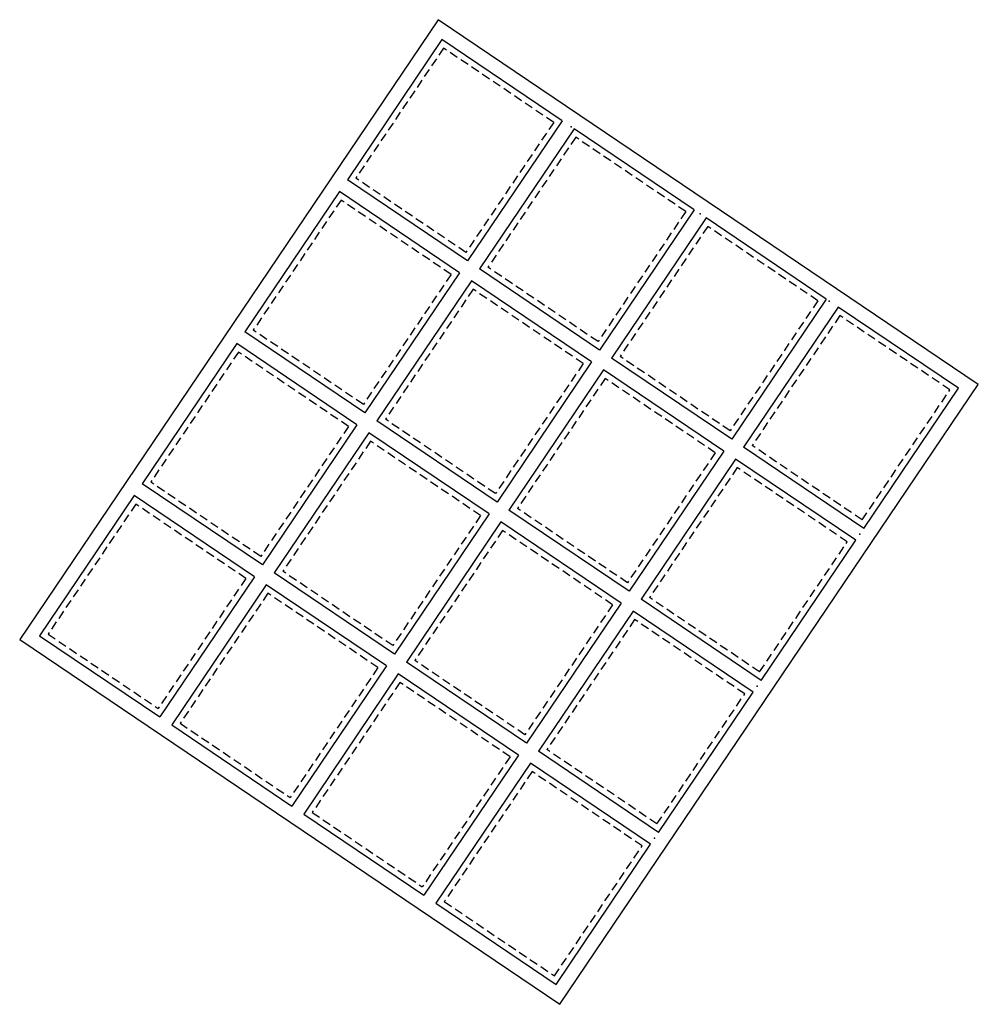
# Model space of a CAD drawing. Units: inches. Extents: x 0 to 334, y -127 to 216.
import ezdxf

# ---------------------------------------------------------------- set-up
doc = ezdxf.new("R2010")
doc.units = ezdxf.units.IN
doc.header["$LTSCALE"] = 12
doc.header["$MEASUREMENT"] = 0
doc.header["$PDSIZE"] = -3
doc.linetypes.add('HIDDEN', pattern=[0.375, 0.25, -0.125])
doc.layers.get('0').update_dxf_attribs({"linetype": 'CONTINUOUS'})
doc.layers.add('WALL1', color=1, linetype='CONTINUOUS')
doc.layers.add('WALL3', color=6, linetype='CONTINUOUS')

# ---------------------------------------------------------------- blocks, each defined once
blk = doc.blocks.new('*U4')
at = {"layer": 'WALL1'}
for p, q in [((145.76, 215.95), (0, 0)), ((333.96, 88.92), (145.76, 215.95)), ((188.2, -127.03), (333.96, 88.92)), ((0, 0), (188.2, -127.03))]:
    blk.add_line(p, q, dxfattribs=at)
at = {"layer": 'WALL3'}
for p, q in [((147.11, 209.01), (114.16, 160.2)), ((188.98, 180.75), (147.11, 209.01)), ((188.98, 180.75), (156.03, 131.94)), ((193.12, 177.95), (160.18, 129.14)), ((234.99, 149.69), (193.12, 177.95)), ((156.03, 131.94), (114.16, 160.2)), ((111.37, 156.06), (78.42, 107.25)), ((153.24, 127.8), (111.37, 156.06)), ((234.99, 149.69), (202.05, 100.88)), ((239.14, 146.89), (206.19, 98.09)), ((281.01, 118.63), (239.14, 146.89)), ((153.24, 127.8), (120.29, 78.99)), ((202.05, 100.88), (160.18, 129.14)), ((157.38, 125), (124.44, 76.19)), ((199.25, 96.74), (157.38, 125)), ((281.01, 118.63), (248.06, 69.82)), ((285.15, 115.83), (252.21, 67.03)), ((327.02, 87.57), (285.15, 115.83)), ((120.29, 78.99), (78.42, 107.25)), ((75.63, 103.11), (42.68, 54.3)), ((117.5, 74.84), (75.63, 103.11)), ((199.25, 96.74), (166.31, 47.93)), ((248.06, 69.82), (206.19, 98.09)), ((203.4, 93.94), (170.45, 45.13)), ((245.26, 65.68), (203.4, 93.94)), ((294.08, 38.77), (327.02, 87.57)), ((166.31, 47.93), (124.44, 76.19)), ((117.5, 74.84), (84.55, 26.04)), ((121.64, 72.05), (88.7, 23.24)), ((163.51, 43.79), (121.64, 72.05)), ((245.26, 65.68), (212.32, 16.87)), ((294.08, 38.77), (252.21, 67.03)), ((249.41, 62.88), (216.47, 14.08)), ((291.28, 34.62), (249.41, 62.88)), ((84.55, 26.04), (42.68, 54.3)), ((39.89, 50.15), (6.94, 1.35)), ((81.75, 21.89), (39.89, 50.15)), ((212.32, 16.87), (170.45, 45.13)), ((163.51, 43.79), (130.57, -5.02)), ((167.65, 40.99), (134.71, -7.82)), ((209.52, 12.73), (167.65, 40.99)), ((258.33, -14.19), (291.28, 34.62)), ((81.75, 21.89), (48.81, -26.91)), ((130.57, -5.02), (88.7, 23.24)), ((85.9, 19.1), (52.96, -29.71)), ((127.77, -9.16), (85.9, 19.1)), ((258.33, -14.19), (216.47, 14.08)), ((209.52, 12.73), (176.58, -36.08)), ((213.67, 9.93), (180.72, -38.88)), ((255.54, -18.33), (213.67, 9.93)), ((6.94, 1.35), (48.81, -26.91)), ((127.77, -9.16), (94.83, -57.97)), ((176.58, -36.08), (134.71, -7.82)), ((131.91, -11.96), (98.97, -60.77)), ((173.78, -40.22), (131.91, -11.96)), ((222.59, -67.14), (255.54, -18.33)), ((52.96, -29.71), (94.83, -57.97)), ((173.78, -40.22), (140.84, -89.03)), ((222.59, -67.14), (180.72, -38.88)), ((177.93, -43.02), (144.98, -91.83)), ((219.8, -71.28), (177.93, -43.02)), ((98.97, -60.77), (140.84, -89.03)), ((186.85, -120.09), (219.8, -71.28)), ((144.98, -91.83), (186.85, -120.09))]:
    blk.add_line(p, q, dxfattribs=at)
at = {"layer": 'WALL3', "color": 254, "linetype": 'HIDDEN'}
for p, q in [((147.68, 206.06), (117.11, 160.77)), ((186.03, 180.18), (147.68, 206.06)), ((186.03, 180.18), (155.46, 134.89)), ((193.69, 175), (163.13, 129.72)), ((232.04, 149.12), (193.69, 175)), ((155.46, 134.89), (117.11, 160.77)), ((111.94, 153.11), (81.37, 107.82)), ((150.29, 127.22), (111.94, 153.11)), ((232.04, 149.12), (201.48, 103.83)), ((239.71, 143.94), (209.14, 98.66)), ((278.06, 118.06), (239.71, 143.94)), ((150.29, 127.22), (119.72, 81.94)), ((201.48, 103.83), (163.13, 129.72)), ((157.95, 122.05), (127.39, 76.76)), ((196.3, 96.17), (157.95, 122.05)), ((278.06, 118.06), (247.49, 72.77)), ((285.72, 112.88), (255.16, 67.6)), ((324.07, 87), (285.72, 112.88)), ((119.72, 81.94), (81.37, 107.82)), ((76.2, 100.16), (45.63, 54.87)), ((114.55, 74.27), (76.2, 100.16)), ((196.3, 96.17), (165.73, 50.88)), ((247.49, 72.77), (209.14, 98.66)), ((203.97, 90.99), (173.4, 45.71)), ((242.31, 65.11), (203.97, 90.99)), ((293.5, 41.72), (324.07, 87)), ((165.73, 50.88), (127.39, 76.76)), ((114.55, 74.27), (83.98, 28.99)), ((122.21, 69.1), (91.65, 23.81)), ((160.56, 43.21), (122.21, 69.1)), ((293.5, 41.72), (255.16, 67.6)), ((242.31, 65.11), (211.75, 19.82)), ((249.98, 59.93), (219.42, 14.65)), ((288.33, 34.05), (249.98, 59.93)), ((83.98, 28.99), (45.63, 54.87)), ((40.46, 47.2), (9.89, 1.92)), ((78.8, 21.32), (40.46, 47.2)), ((211.75, 19.82), (173.4, 45.71)), ((160.56, 43.21), (129.99, -2.07)), ((168.23, 38.04), (137.66, -7.25)), ((206.57, 12.16), (168.23, 38.04)), ((257.76, -11.24), (288.33, 34.05)), ((78.8, 21.32), (48.24, -23.96)), ((129.99, -2.07), (91.65, 23.81)), ((86.47, 16.15), (55.91, -29.14)), ((124.82, -9.74), (86.47, 16.15)), ((257.76, -11.24), (219.42, 14.65)), ((206.57, 12.16), (176.01, -33.13)), ((214.24, 6.98), (183.67, -38.3)), ((252.59, -18.9), (214.24, 6.98)), ((9.89, 1.92), (48.24, -23.96)), ((124.82, -9.74), (94.25, -55.02)), ((176.01, -33.13), (137.66, -7.25)), ((132.49, -14.91), (101.92, -60.2)), ((170.83, -40.8), (132.49, -14.91)), ((222.02, -64.19), (252.59, -18.9)), ((55.91, -29.14), (94.25, -55.02)), ((170.83, -40.8), (140.27, -86.08)), ((222.02, -64.19), (183.67, -38.3)), ((178.5, -45.97), (147.93, -91.26)), ((216.85, -71.85), (178.5, -45.97)), ((101.92, -60.2), (140.27, -86.08)), ((186.28, -117.14), (216.85, -71.85)), ((147.93, -91.26), (186.28, -117.14))]:
    blk.add_line(p, q, dxfattribs=at)
at = {"layer": 'WALL3'}
for p in [(192.09, 178.65), (237.06, 148.29), (282.04, 117.93), (292.68, 36.69), (256.94, -16.26), (221.2, -69.21)]:
    blk.add_point(p, dxfattribs=at)

msp = doc.modelspace()

# ---------------------------------------------------------------- block references
msp.add_blockref('*U4', (0, 0))

doc.saveas('drawing.dxf')
